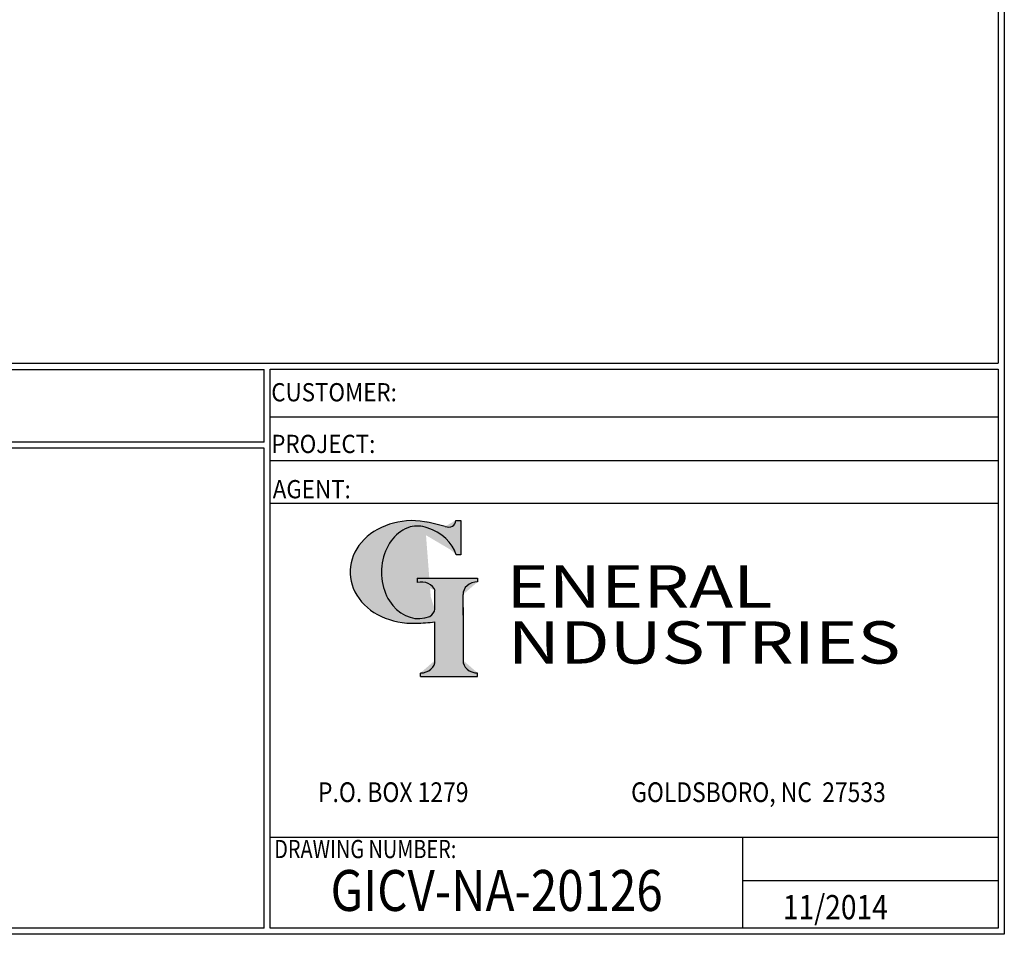
# Model space of a CAD drawing. Units: inches. Extents: x -8 to 941, y 0 to 599.
# Drawn here: x 748 to 941, y 0 to 179 of the extents above; entities that cross this region are included whole.
import ezdxf
from ezdxf.enums import TextEntityAlignment as Align

# ---------------------------------------------------------------- set-up
doc = ezdxf.new("R2010")
doc.units = ezdxf.units.IN
doc.header["$LTSCALE"] = 30
doc.header["$MEASUREMENT"] = 0
doc.layers.add('Title Block', color=9, linetype='Continuous')
doc.styles.add('BOLD2', font='arial.ttf', dxfattribs={"width": 1.25})
doc.styles.add('SMOOTH', font='ROMANS', dxfattribs={"width": 0.85})

# ---------------------------------------------------------------- blocks, each defined once
blk = doc.blocks.new('General Industries Logo.')
at = {"lineweight": 30}
h = blk.add_hatch(color=1, dxfattribs=at)
edge = h.paths.add_edge_path()
edge.add_ellipse((826.07, 70.79), major_axis=(0, 9.07), ratio=0.801796, start_angle=13.2015, end_angle=197.4008, ccw=False)
edge.add_ellipse((825.82, 76.36), major_axis=(4.32, 0), ratio=0.8, start_angle=63.9481, end_angle=109.0923, ccw=False)
edge.add_ellipse((824.28, 72.46), major_axis=(-9.4, 0), ratio=0.8, start_angle=-166.681, end_angle=-111.4298, ccw=False)
edge.add_line((833.43, 74.2), (834.32, 74.2))
edge.add_line((834.32, 74.2), (834.32, 80.86))
edge.add_line((834.32, 80.86), (833.34, 80.86))
edge.add_ellipse((831.64, 81.16), major_axis=(-1.57, 0.8), ratio=0.846871, start_angle=99.9782, end_angle=199.9438, ccw=False)
edge.add_line((831.24, 79.71), (828.11, 80.49))
edge.add_ellipse((824.83, 70.83), major_axis=(12.15, 0.02), ratio=0.825429, start_angle=74.2364, end_angle=273.2526)
edge.add_ellipse((825.37, 79.89), major_axis=(23.84, 0), ratio=0.8, start_angle=-89.5974, end_angle=-80.6016)
edge.add_line((829.26, 61.07), (829.26, 53.52))
edge.add_ellipse((826.35, 53.41), major_axis=(-2.91, 0), ratio=0.8, start_angle=91.4095, end_angle=182.7463, ccw=False)
edge.add_line((826.42, 51.08), (826.42, 50.38))
edge.add_line((826.42, 50.38), (837.6, 50.38))
edge.add_line((837.6, 50.38), (837.6, 51.08))
edge.add_ellipse((837.67, 53.41), major_axis=(-2.91, 0), ratio=0.8, start_angle=-2.7463, end_angle=88.5905, ccw=False)
edge.add_line((834.76, 53.52), (834.76, 63.91))
edge.add_line((834.76, 63.91), (834.76, 66.45))
edge.add_ellipse((837.67, 66.56), major_axis=(-2.91, 0), ratio=0.8, start_angle=-88.5905, end_angle=2.7463, ccw=False)
edge.add_line((837.6, 68.89), (837.6, 69.59))
edge.add_line((837.6, 69.59), (825.8, 69.59))
edge.add_line((825.8, 69.59), (825.8, 68.74))
edge.add_ellipse((826.62, 66.66), major_axis=(2.73, 0), ratio=0.8, start_angle=13.8568, end_angle=107.3503, ccw=False)
edge.add_line((829.26, 67.18), (829.26, 63.56))
edge.add_ellipse((826.45, 63.9), major_axis=(2.85, 0), ratio=0.8, start_angle=-50.8657, end_angle=-8.5481, ccw=False)
at = {"color": 9}
for p, q in [((797.05, 110.44), (939.31, 110.44)), ((797.05, 1.19), (797.05, 110.44)), ((797.05, 110.44), (939.13, 110.44)), ((939.31, 110.44), (939.31, 1.19)), ((797.05, 101.16), (939.31, 101.16)), ((797.05, 92.63), (939.31, 92.63)), ((797.05, 84.31), (939.31, 84.31)), ((797.05, 19.01), (939.31, 19.01)), ((889.34, 19.01), (889.34, 1.19)), ((889.34, 10.49), (939.31, 10.49)), ((939.31, 1.19), (797.05, 1.19))]:
    blk.add_line(p, q, dxfattribs=at)
at = {"color": 1}
for p, q in [((833.34, 80.86), (834.32, 80.86)), ((834.32, 80.86), (834.32, 74.2)), ((831.24, 79.71), (827.88, 80.55)), ((834.32, 74.2), (833.43, 74.2)), ((825.8, 69.59), (825.8, 68.74)), ((825.8, 69.59), (837.6, 69.59)), ((837.6, 69.59), (837.6, 68.89)), ((829.26, 63.56), (829.26, 67.18)), ((834.76, 62.36), (834.76, 66.45)), ((834.76, 63.91), (834.76, 53.52)), ((829.26, 53.52), (829.26, 61.07)), ((826.42, 50.38), (826.42, 51.08)), ((826.42, 50.38), (837.6, 50.38)), ((837.6, 50.38), (837.6, 51.08))]:
    blk.add_line(p, q, dxfattribs=at)
for centre, major_axis, ratio, start_param, end_param in [((824.83, 70.83), (12.15, 0.02), 0.825429, 1.295669, 4.769158), ((831.64, 81.16), (-1.57, 0.8), 0.846871, 1.74495, 3.489677), ((826.07, 70.79), (0, 9.07), 0.801796, 0.23041, 3.445294), ((825.82, 76.36), (4.32, 0), 0.8, 1.116105, 1.904021), ((824.28, 72.46), (-9.4, 0), 0.8, -2.909132, -1.944817), ((826.62, 66.66), (2.73, 0), 0.8, 0.241848, 1.873616), ((837.67, 66.56), (-2.91, 0), 0.8, -1.546197, 0.047933), ((826.45, 63.9), (2.85, 0), 0.8, -0.887773, -0.149192), ((825.37, 79.89), (23.84, 0), 0.8, -1.56377, -1.406763), ((826.35, 53.41), (-2.91, 0), 0.8, 1.595396, 3.189525), ((837.67, 53.41), (-2.91, 0), 0.8, -0.047933, 1.546197)]:
    blk.add_ellipse(centre, major_axis=major_axis, ratio=ratio, start_param=start_param, end_param=end_param, dxfattribs=at)
at = {"color": 1, "style": 'SMOOTH'}
for s, height, width, p in [('CUSTOMER:', 3.562, 0.9, (797.28, 104.18)), ('PROJECT:', 3.562, 0.9, (797.28, 94.08)), ('AGENT:', 3.562, 0.9, (797.57, 85.23)), ('DRAWING NUMBER:', 3.5625, 0.8, (797.85, 14.89))]:
    blk.add_text(s, height=height, dxfattribs=dict(at, width=width)).set_placement(p)
at = {"color": 1, "lineweight": 30, "style": 'BOLD2', "width": 1.25}
for s, p in [('ENERAL', (869.18, 61.3)), ('NDUSTRIES', (881.86, 50.34))]:
    blk.add_text(s, height=8.269, dxfattribs=at).set_placement(p, align=Align.BOTTOM_CENTER)
at = {"color": 1, "lineweight": 20, "style": 'SMOOTH', "width": 0.85}
for s, p in [('P.O. BOX 1279', (806.41, 25.85)), ('GOLDSBORO, NC  27533', (867.58, 25.85))]:
    blk.add_text(s, height=3.8588, dxfattribs=at).set_placement(p)
blk = doc.blocks.new('Standard Drawing Block')
at = {"color": 2, "style": 'SMOOTH', "width": 0.85}
for tag, p in [('PROJECT', (829.73, 94.5)), ('DATE', (893.02, 2.93))]:
    blk.add_attdef(tag, p, '', height=4.75, dxfattribs=at)
at = {"color": 2, "lineweight": 60, "style": 'SMOOTH', "width": 0.85}
blk.add_attdef('GI', text='', height=8, dxfattribs=at).set_placement((837.09, 8.57), align=Align.MIDDLE_CENTER)

msp = doc.modelspace()

# ---------------------------------------------------------------- linework, layer by layer
at = {"layer": 'Title Block', "color": 9}
for p, q in [((940.5, 598.50032), (940.5, 0)), ((939.3125, 597.31282), (939.3125, 111.62532)), ((1.1875, 111.62532), (939.3125, 111.62532)), ((217.63183, 110.43782), (795.86172, 110.43782)), ((795.86172, 96.1875), (795.86172, 110.43782)), ((795.86172, 96.1875), (217.63183, 96.1875)), ((795.86172, 95), (476.88489, 95)), ((795.86172, 1.1875), (795.86172, 95)), ((940.5, 0), (0, 0)), ((795.86172, 1.1875), (476.88489, 1.1875))]:
    msp.add_line(p, q, dxfattribs=at)

# ---------------------------------------------------------------- block references
msp.add_blockref('Standard Drawing Block', (4.22014, 0)).add_auto_attribs({'DATE': '11/2014', 'GI': 'GICV-NA-20126'})
at = {"layer": 'Title Block'}
msp.add_blockref('General Industries Logo.', (0, 0), dxfattribs=at)

doc.saveas('drawing.dxf')
